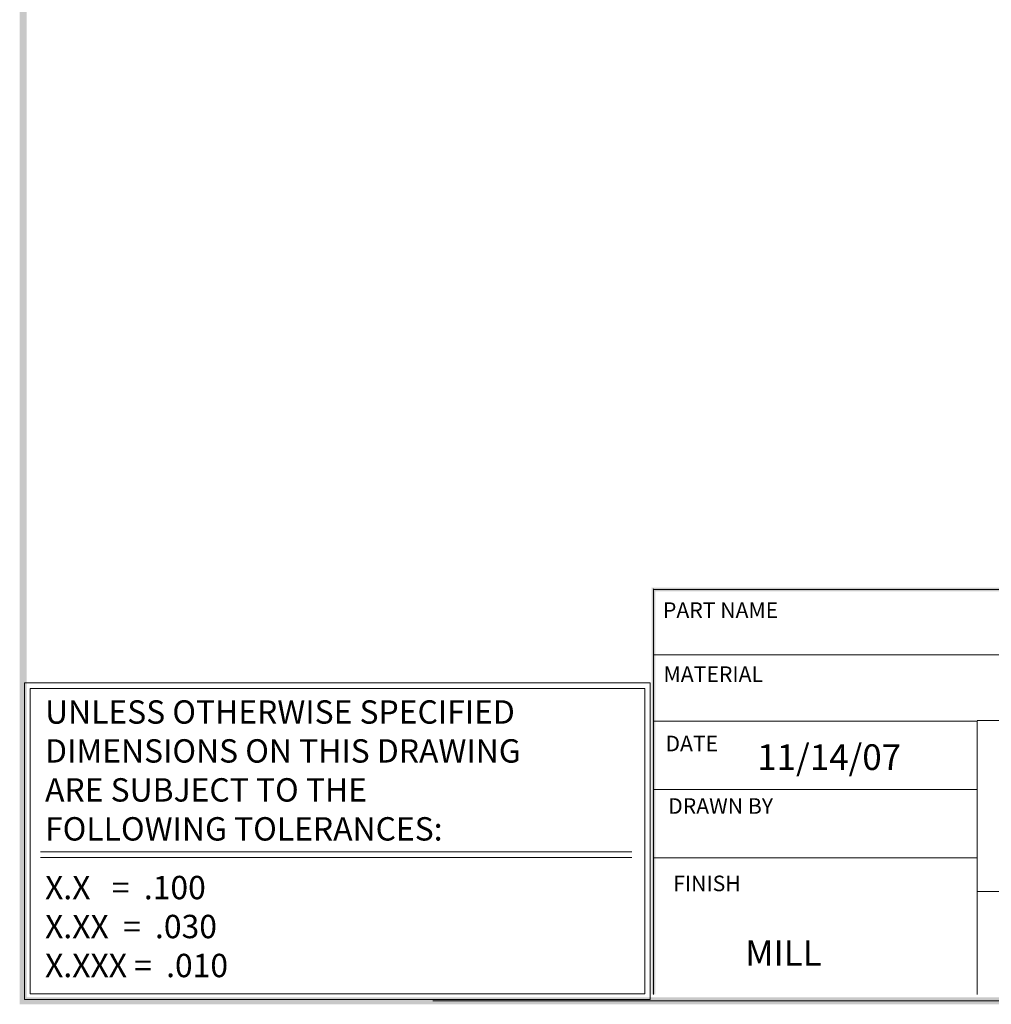
# Model space of a CAD drawing. Units: inches. Extents: x 45.64 to 49.98, y 53.79 to 59.42.
# Drawn here: x 45.79 to 47.64, y 53.87 to 55.74 of the extents above; entities that cross this region are included whole.
import ezdxf

# ---------------------------------------------------------------- set-up
doc = ezdxf.new("R2010")
doc.units = ezdxf.units.IN
doc.header["$LTSCALE"] = 0.08
doc.header["$MEASUREMENT"] = 0
doc.layers.add('dim', color=1, linetype='Continuous', lineweight=9)
doc.styles.add('Bavw$0$STANDARD', font='txt')

# ---------------------------------------------------------------- blocks, each defined once
blk = doc.blocks.new('Bavw')
for p, q in [((3.9371, 2.1481), (3.9371, 0.6642)), ((3.9371, 2.1481), (3.9371, 1.6642)), ((3.9371, 2.1461), (9.383, 2.1461)), ((3.9371, 1.9061), (9.383, 1.9061)), ((5.1228, 1.6642), (3.9371, 1.6642)), ((5.1228, 1.6661), (9.383, 1.6661)), ((5.1228, 1.6642), (5.1228, 0.6642)), ((5.1228, 1.4142), (3.9371, 1.4142)), ((5.1228, 1.1642), (3.9371, 1.1642))]:
    blk.add_line(p, q)
at = {"color": 7}
for p, q in [((5.1228, 1.0411), (9.3728, 1.0411)), ((3.1299, 0.6404), (9.3799, 0.6404))]:
    blk.add_line(p, q, dxfattribs=at)
for points in [[(1.6424, 11.1404), (1.6174, 11.1404), (1.6424, 0.6529), (1.6174, 0.6279)], [(1.6424, 0.6529), (1.6174, 0.6279), (9.3674, 0.6529), (9.3924, 0.6279)]]:
    blk.add_trace(points, dxfattribs=at)
for points in [[(3.9303, 0.6642), (3.9438, 0.6642), (3.9304, 2.1549), (3.9439, 2.1414)], [(3.9303, 2.1529), (3.9438, 2.1394), (9.383, 2.1529), (9.383, 2.1394)]]:
    blk.add_trace(points)
at = {"style": 'Bavw$0$STANDARD'}
for s, p in [('PART NAME', (3.9722, 2.0418)), ('MATERIAL', (3.9744, 1.8075)), ('DATE    ', (3.9812, 1.5537)), ('DRAWN BY', (3.9912, 1.325)), ('FINISH', (4.0095, 1.0418))]:
    blk.add_text(s, height=0.05695, dxfattribs=at).set_placement(p)
blk = doc.blocks.new('TOLERANCE BLOCK')
at = {"layer": 'dim'}
for p, q in [((255.589, 396.405), (271.851, 396.405)), ((255.589, 396.254), (271.851, 396.254))]:
    blk.add_line(p, q, dxfattribs=at)
for points in [[(255.151, 392.351), (272.351, 392.351), (272.351, 401.048), (255.151, 401.048)], [(255.301, 392.501), (272.201, 392.501), (272.201, 400.898), (255.301, 400.898)]]:
    blk.add_lwpolyline(points, close=True, dxfattribs=at)
for s, p in [('UNLESS OTHERWISE SPECIFIED', (255.714, 399.928)), ('DIMENSIONS ON THIS DRAWING', (255.714, 398.858)), ('ARE SUBJECT TO THE', (255.714, 397.787)), ('FOLLOWING TOLERANCES:', (255.714, 396.716)), ('X.X   =  .100', (255.714, 395.103)), ('X.XX  =  .030', (255.714, 394.032)), ('X.XXX =  .010', (255.714, 392.961))]:
    blk.add_text(s, height=0.64248, dxfattribs=at).set_placement(p)

msp = doc.modelspace()

# ---------------------------------------------------------------- block references
at = {"layer": 'dim'}
for name, p, xscale, yscale, zscale in [('Bavw', (44.9434, 53.5393), 0.5205899309808615, 0.5205899309808615, 0.5205899309808613), ('TOLERANCE BLOCK', (28.1103, 26.6818), 0.0693098311410267, 0.0693098311410285, 0.0693098311410267)]:
    msp.add_blockref(name, p, dxfattribs=dict(at, xscale=xscale, yscale=yscale, zscale=zscale))

# ---------------------------------------------------------------- texts
for s, p in [('11/14/07', (47.191, 54.3126)), ('MILL', (47.1678, 53.9395))]:
    msp.add_text(s, height=0.04884, dxfattribs=at).set_placement(p)

doc.saveas('drawing.dxf')
